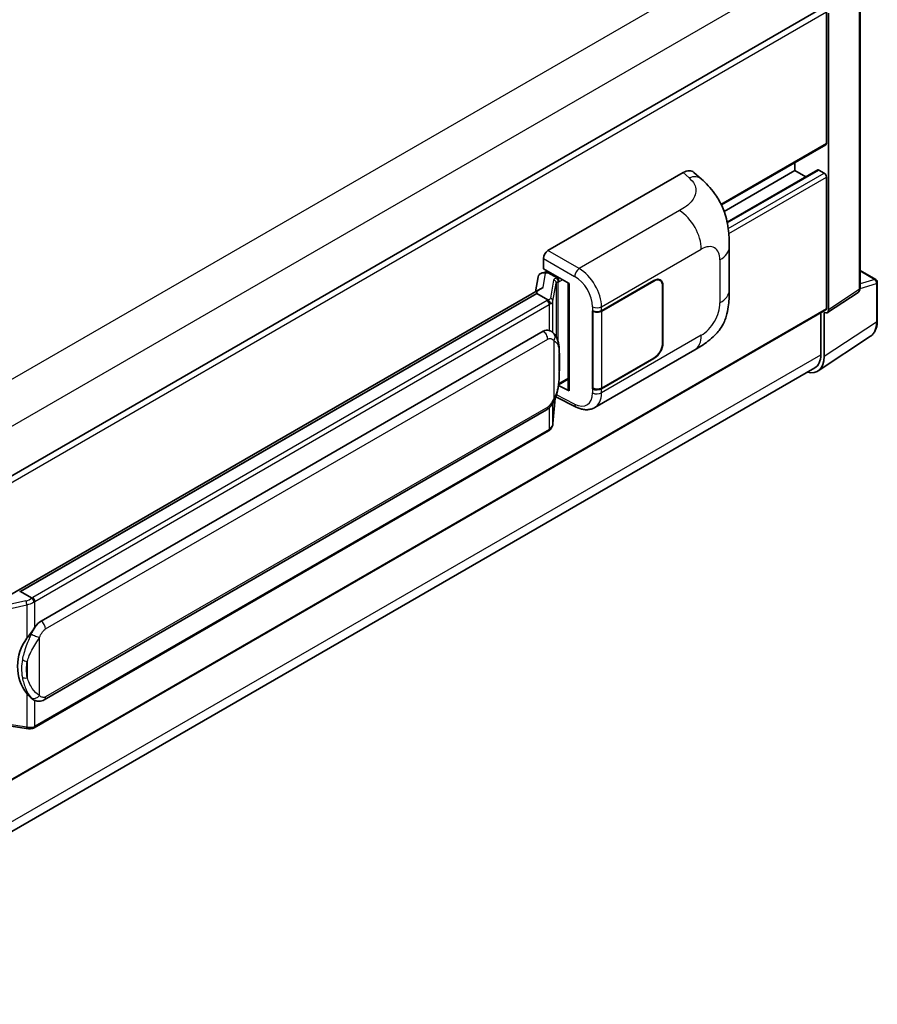
# Model space of a CAD drawing. Units: millimetres. Extents: x 0 to 8672, y 0 to 1124.
# Drawn here: x 921 to 1055, y 229 to 384 of the extents above; entities that cross this region are included whole.
import ezdxf

# ---------------------------------------------------------------- set-up
doc = ezdxf.new("R2010")
doc.units = ezdxf.units.MM
doc.layers.add('Visible (ISO)', color=7, linetype='Continuous', lineweight=35)
doc.layers.add('Visible Narrow (ISO)', color=7, linetype='Continuous', lineweight=25)

msp = doc.modelspace()

# ---------------------------------------------------------------- linework, layer by layer
at = {"layer": 'Visible (ISO)'}
for p, q in [((1052.7872, 341.4577), (1052.7872, 387.5988)), ((872.7516, 284.9292), (1046.9069, 385.4779)), ((1047.5105, 364.2242), (1047.5105, 384.8407)), ((1047.8641, 338.0958), (1047.8641, 384.6371)), ((1031.0427, 354.5474), (1047.4069, 363.9953)), ((1031.4693, 353.5339), (1042.5608, 359.9376)), ((1031.9501, 351.8309), (1046.1584, 360.0341)), ((1042.5608, 359.9376), (1042.5608, 361.1974)), ((1044.276, 358.9473), (1042.5608, 359.9376)), ((1047.1569, 359.5293), (1046.3084, 360.0192)), ((1003.8462, 347.3837), (1025.0345, 359.6168)), ((1026.7401, 359.6474), (1027.9019, 358.5948)), ((1047.5105, 338.3004), (1047.5105, 358.917)), ((1032.2823, 341.2064), (1032.2823, 347.9627)), ((1003.1396, 344.5262), (1003.1396, 346.1597)), ((1003.1396, 344.5262), (1007.1644, 342.2024)), ((1002.3102, 343.2447), (1001.8962, 340.9236)), ((1002.9085, 343.8735), (1003.4424, 343.9968)), ((1003.3793, 343.9822), (1003.7305, 344.185)), ((1003.8537, 343.9179), (1005.2679, 343.1014)), ((1052.7872, 344.2665), (1055.2421, 342.8491)), ((1002.6589, 341.3639), (919.1008, 293.1217)), ((1007.018, 342.287), (1007.018, 325.5637)), ((1007.1644, 342.2024), (1007.1644, 325.3697)), ((1012.2381, 337.9401), (1020.4637, 342.6891)), ((1012.2789, 337.882), (1020.4637, 342.6075)), ((1021.4137, 342.7016), (1021.1014, 342.8818)), ((1021.8072, 341.8318), (1021.8072, 332.8503)), ((1021.8779, 341.8726), (1021.8779, 332.8911)), ((1055.4921, 336.3623), (1055.4921, 342.4161)), ((1002.086, 340.6519), (921.1081, 293.8993)), ((1002.086, 340.6519), (1002.0759, 340.6982)), ((1003.8414, 339.6384), (1002.086, 340.6519)), ((1047.6743, 337.6488), (1052.468, 340.817)), ((872.7516, 237.2342), (1047.4069, 338.0715)), ((1010.8234, 337.9398), (1010.849, 337.9261)), ((1010.8234, 325.6924), (1010.8234, 337.9398)), ((1010.8647, 337.882), (1010.8981, 337.9013)), ((1010.8647, 325.7978), (1010.8647, 337.882)), ((1046.6266, 337.621), (1046.6266, 331.054)), ((1047.1569, 330.7454), (1047.1569, 337.6881)), ((1047.1569, 337.6881), (1047.1574, 337.6878)), ((924.3431, 289.2555), (1003.0936, 334.7221)), ((1004.2763, 334.76), (1004.2575, 334.7708)), ((1046.2079, 328.5104), (1054.4137, 333.9337)), ((1011.1736, 322.7583), (1026.8601, 331.8149)), ((1020.4637, 330.4417), (1012.2381, 325.6926)), ((1020.4637, 330.5233), (1012.2789, 325.7978)), ((1045.6946, 328.994), (872.7494, 229.1441)), ((1007.1644, 325.3697), (1005.4884, 326.2067)), ((1005.5036, 326.3264), (1005.5242, 326.3455)), ((1005.5144, 326.3364), (1007.018, 327.2045)), ((1005.0661, 324.4292), (1008.2591, 322.8345)), ((1010.9389, 325.759), (1010.8234, 325.6924)), ((1010.849, 325.6786), (1010.8234, 325.6924)), ((1004.6263, 320.2437), (1004.9937, 324.2517)), ((924.8431, 276.9177), (1003.5936, 322.3843)), ((1003.9427, 319.1012), (923.2869, 272.5345)), ((920.9978, 293.8878), (921.1081, 293.8993)), ((921.1081, 293.8993), (922.8636, 292.8858)), ((923.1604, 276.9294), (923.1416, 276.9403)), ((918.9862, 272.8626), (922.0092, 272.4244))]:
    msp.add_line(p, q, dxfattribs=at)
msp.add_arc((1054.9921, 342.4161), 0.5, 0, 60, dxfattribs=at)
for centre, major_axis, ratio, start_param, end_param in [((1047.1569, 364.4283), (0.25, -0.433), 0.57735027, 0, 0.78539816), ((1025.0202, 357.1575), (1.5599, 2.6086), 0.57333637, 6.16912861, 7.08294563), ((1046.3084, 359.7743), (-0.15, 0.2598), 0.57735027, 5.49778714, 6.28318531), ((1047.1569, 359.1211), (-0.25, 0.433), 0.57735027, 3.92699082, 5.49778714), ((1003.8471, 346.5672), (-0.5, -0.866), 0.5780539, 3.9275998, 5.49717816), ((1003.3763, 343.5268), (-0.9866, -0.712), 0.60953579, 5.67908615, 5.72119938), ((1003.27, 342.9307), (-0.7575, 0.7202), 0.8492429, 5.1814121, 6.75220843), ((1003.7499, 343.0415), (-0.3688, 0.9363), 0.65380937, 5.5951678, 6.18580465), ((1005.2161, 342.6632), (0.1844, -0.4681), 0.65380937, 0.88277882, 2.45357514), ((1020.4637, 341.0561), (0.95, 1.6454), 0.57735027, 5.49778714, 7.06858347), ((1020.4637, 341.0561), (1, 1.7321), 0.57735027, 5.49778714, 7.06858347), ((1006.9922, 341.5564), (-4.9182, -0.8484), 0.21633748, 5.59704541, 6.29236196), ((1047.1569, 338.5046), (0.25, -0.433), 0.57735027, 0, 0.78539816), ((1011.531, 338.3483), (1, 0), 0.57735027, 3.9618974, 5.49778714), ((1011.5718, 338.2902), (-1, 0), 0.57735027, 0.78539816, 2.35619449), ((1047.1565, 338.5053), (0.5006, -0.8671), 0.5766475, 5.49839613, 7.06797448), ((1003.0936, 328.578), (0.7652, 6.3245), 0.40142867, 6.20843387, 6.57591032), ((1020.4637, 332.0746), (1, 1.7321), 0.57735027, 3.92699082, 5.49778714), ((1020.4637, 332.0746), (-0.95, -1.6454), 0.57735027, 0.78539816, 2.35619449), ((1043.6193, 332.7928), (2.503, -4.3354), 0.5766475, 5.75645056, 7.06797448), ((1043.4446, 332.8911), (2.25, -3.8971), 0.57735027, 0, 0.78539816), ((1005.2161, 326.7415), (0.2979, -0.4045), 0.48800029, 0.05438476, 0.7310134), ((1007.518, 325.5738), (0.4999, 0.0146), 0.55686057, 3.12531633, 3.9107145), ((1011.531, 326.1009), (-1, 0), 0.57735027, 0.82030475, 2.35619449), ((1011.5718, 326.2061), (1, 0), 0.57735027, 3.92699082, 5.49778714), ((924.3431, 283.1114), (0.7652, 6.3245), 0.40142867, 0.29272501, 0.66020146), ((925.6309, 282.3679), (0.4578, 6.1364), 0.80430597, 0.8807959, 2.44577737)]:
    msp.add_ellipse(centre, major_axis=major_axis, ratio=ratio, start_param=start_param, end_param=end_param, dxfattribs=at)
for points, knots in [([(1027.9019, 358.5948), (1028.2261, 358.301), (1028.6281, 357.9417), (1029.3369, 357.1804), (1029.6628, 356.7797), (1030.378, 355.7819), (1030.7657, 355.1437), (1031.2506, 354.1029), (1031.393, 353.7545), (1031.6765, 352.9451), (1031.8071, 352.476), (1032.0276, 351.4907), (1032.1106, 350.9694), (1032.2671, 349.6013), (1032.2823, 348.7154), (1032.2823, 347.9627)], [0, 0, 0, 0, 0.18362486, 0.18362486, 0.36333296, 0.36333296, 0.60386192, 0.60386192, 0.71569796, 0.71569796, 0.86115341, 0.86115341, 1.02941414, 1.02941414, 1.30785701, 1.30785701, 1.30785701, 1.30785701]), ([(1052.468, 340.817), (1052.5161, 340.8489), (1052.5596, 340.8868), (1052.6339, 340.9692), (1052.6648, 341.0137), (1052.7146, 341.1039), (1052.7337, 341.1498), (1052.7624, 341.2403), (1052.7721, 341.285), (1052.7845, 341.3727), (1052.7872, 341.4156), (1052.7872, 341.4577)], [0.03486413, 0.03486413, 0.03486413, 0.03486413, 0.184849139, 0.184849139, 0.334834148, 0.334834148, 0.484819157, 0.484819157, 0.634804167, 0.634804167, 0.784789176, 0.784789176, 0.784789176, 0.784789176]), ([(1032.2823, 341.2064), (1032.2823, 340.4791), (1032.2695, 339.6689), (1032.118, 338.4169), (1032.0372, 337.9424), (1031.85, 337.195), (1031.7707, 336.926), (1031.5738, 336.3815), (1031.4536, 336.1024), (1031.1351, 335.4951), (1030.9205, 335.1671), (1030.4825, 334.6053), (1030.2582, 334.3583), (1029.6749, 333.7778), (1029.3099, 333.4675), (1028.2759, 332.6628), (1027.5405, 332.2078), (1026.8601, 331.8149)], [0, 0, 0, 0, 0.26907114, 0.26907114, 0.43224894, 0.43224894, 0.52213259, 0.52213259, 0.61371232, 0.61371232, 0.72841245, 0.72841245, 0.83295305, 0.83295305, 0.995563, 0.995563, 1.28301074, 1.28301074, 1.28301074, 1.28301074]), ([(1004.1843, 339.0143), (1004.1844, 339.0153), (1004.1845, 339.0163), (1004.19, 339.0724), (1004.1863, 339.1313), (1004.1604, 339.2529), (1004.1378, 339.3146), (1004.0761, 339.4298), (1004.0378, 339.4824), (1003.9505, 339.5714), (1003.9025, 339.6072), (1003.8526, 339.6324)], [-0.0778087689, -0.0778087689, -0.0778087689, -0.0778087689, -0.0774791395, -0.0774791395, -0.0585788033, -0.0585788033, -0.0389062325, -0.0389062325, -0.0193765361, -0.0193765361, 0, 0, 0, 0]), ([(1054.4137, 333.9337), (1054.5583, 334.0292), (1054.6905, 334.1438), (1054.9246, 334.4034), (1055.0266, 334.5485), (1055.1994, 334.8618), (1055.2704, 335.03), (1055.3828, 335.3843), (1055.4241, 335.5704), (1055.4788, 335.9567), (1055.4921, 336.1569), (1055.4921, 336.3623)], [0.03486413, 0.03486413, 0.03486413, 0.03486413, 0.184849139, 0.184849139, 0.334834148, 0.334834148, 0.484819157, 0.484819157, 0.634804167, 0.634804167, 0.784789176, 0.784789176, 0.784789176, 0.784789176]), ([(1004.7738, 334.3609), (1004.7474, 334.3888), (1004.7199, 334.4168), (1004.6624, 334.4722), (1004.6324, 334.4998), (1004.5697, 334.5543), (1004.5369, 334.5813), (1004.4682, 334.6344), (1004.4323, 334.6604), (1004.357, 334.7113), (1004.3176, 334.7361), (1004.2763, 334.76)], [-0.1703054541, -0.1703054541, -0.1703054541, -0.1703054541, -0.1584465752, -0.1584465752, -0.1465876964, -0.1465876964, -0.1347288175, -0.1347288175, -0.1228699387, -0.1228699387, -0.1110110598, -0.1110110598, -0.1110110598, -0.1110110598]), ([(1005.627, 331.1752), (1005.6239, 331.3867), (1005.6187, 331.595), (1005.5981, 332.0088), (1005.5828, 332.2143), (1005.5332, 332.6273), (1005.4992, 332.8347), (1005.3951, 333.2589), (1005.3254, 333.4758), (1005.1165, 333.9183), (1004.9759, 334.1465), (1004.7738, 334.3609)], [-0.42564821, -0.42564821, -0.42564821, -0.42564821, -0.340518568, -0.340518568, -0.255388926, -0.255388926, -0.170259284, -0.170259284, -0.085129642, -0.085129642, 0, 0, 0, 0]), ([(1005.6271, 328.5556), (1005.6293, 328.7471), (1005.6311, 328.9358), (1005.6338, 329.3069), (1005.6347, 329.4893), (1005.6356, 329.8468), (1005.6356, 330.022), (1005.6347, 330.3651), (1005.6338, 330.5328), (1005.6311, 330.8603), (1005.6293, 331.02), (1005.627, 331.1752)], [-0.318622721, -0.318622721, -0.318622721, -0.318622721, -0.254898176, -0.254898176, -0.191173632, -0.191173632, -0.127449088, -0.127449088, -0.063724544, -0.063724544, 0, 0, 0, 0]), ([(1004.9577, 324.1697), (1005.1049, 324.4959), (1005.2061, 324.8149), (1005.3653, 325.4394), (1005.4217, 325.7434), (1005.509, 326.3385), (1005.5395, 326.6303), (1005.5846, 327.2025), (1005.5991, 327.4828), (1005.6188, 328.0299), (1005.624, 328.2967), (1005.6271, 328.5556)], [-0.425024641, -0.425024641, -0.425024641, -0.425024641, -0.340019712, -0.340019712, -0.255014784, -0.255014784, -0.170009856, -0.170009856, -0.085004928, -0.085004928, 0, 0, 0, 0]), ([(1003.5936, 322.3843), (1003.766, 322.4839), (1003.9097, 322.6046), (1004.1504, 322.8438), (1004.2503, 322.9654), (1004.4307, 323.2085), (1004.5097, 323.329), (1004.6542, 323.5675), (1004.72, 323.6863), (1004.8426, 323.9231), (1004.8993, 324.0409), (1004.954, 324.1617), (1004.9559, 324.1657), (1004.9577, 324.1697)], [-0.170496085, -0.170496085, -0.170496085, -0.170496085, -0.1375677, -0.1375677, -0.103468483, -0.103468483, -0.069369266, -0.069369266, -0.035270049, -0.035270049, -0.001170832, -0.001170832, 0, 0, 0, 0]), ([(1011.1736, 322.7583), (1010.9976, 322.6567), (1010.8088, 322.5776), (1010.4196, 322.467), (1010.2194, 322.4354), (1009.8182, 322.4153), (1009.6171, 322.4268), (1009.2194, 322.4864), (1009.0227, 322.5345), (1008.6358, 322.662), (1008.4455, 322.7414), (1008.2591, 322.8345)], [0.785398163, 0.785398163, 0.785398163, 0.785398163, 0.935496479, 0.935496479, 1.085594795, 1.085594795, 1.23569311, 1.23569311, 1.385791426, 1.385791426, 1.535889742, 1.535889742, 1.535889742, 1.535889742]), ([(1004.1387, 319.2345), (1004.192, 319.2909), (1004.242, 319.3498), (1004.3345, 319.4724), (1004.377, 319.5361), (1004.4533, 319.6678), (1004.4871, 319.7358), (1004.5451, 319.8756), (1004.5692, 319.9474), (1004.6063, 320.0938), (1004.6194, 320.1684), (1004.6263, 320.2437)], [-1.489339836, -1.489339836, -1.489339836, -1.489339836, -1.362514136, -1.362514136, -1.235688435, -1.235688435, -1.108862734, -1.108862734, -0.982037034, -0.982037034, -0.855211333, -0.855211333, -0.855211333, -0.855211333]), ([(1003.9427, 319.1012), (1003.955, 319.1083), (1003.9672, 319.1155), (1003.9914, 319.1302), (1004.0035, 319.1377), (1004.0273, 319.153), (1004.0391, 319.1607), (1004.0625, 319.1765), (1004.0741, 319.1845), (1004.0971, 319.2009), (1004.1084, 319.2092), (1004.1197, 319.2176)], [1.570796327, 1.570796327, 1.570796327, 1.570796327, 1.596526194, 1.596526194, 1.622256061, 1.622256061, 1.647985928, 1.647985928, 1.673715795, 1.673715795, 1.699445662, 1.699445662, 1.699445662, 1.699445662]), ([(1004.1843, 319.4184), (1004.1844, 319.4176), (1004.1845, 319.4168), (1004.19, 319.3693), (1004.1863, 319.3274), (1004.1624, 319.2611), (1004.1441, 319.2359), (1004.1197, 319.2176)], [-0.0003297628, -0.0003297628, -0.0003297628, -0.0003297628, 0, 0, 0.0189079865, 0.0189079865, 0.0357441925, 0.0357441925, 0.0357441925, 0.0357441925]), ([(923.2374, 292.2796), (923.2373, 292.2805), (923.2372, 292.2813), (923.2297, 292.3299), (923.215, 292.3825), (923.1716, 292.494), (923.1427, 292.5521), (923.075, 292.6638), (923.0368, 292.7165), (922.9562, 292.8093), (922.9145, 292.8488), (922.8736, 292.8792)], [-0.0003297628, -0.0003297628, -0.0003297628, -0.0003297628, 0, 0, 0.0189079865, 0.0189079865, 0.0385885202, 0.0385885202, 0.0581261217, 0.0581261217, 0.0775105008, 0.0775105008, 0.0775105008, 0.0775105008]), ([(922.1158, 286.5579), (922.2935, 286.7867), (922.4836, 287.0388), (922.9196, 287.6276), (923.1679, 287.9682), (923.3905, 288.2953)], [0.251927497, 0.251927497, 0.251927497, 0.251927497, 0.346143771, 0.346143771, 0.465492697, 0.465492697, 0.465492697, 0.465492697]), ([(923.1418, 276.9403), (922.9899, 277.0281), (922.832, 277.1503), (922.4836, 277.4705), (922.2935, 277.6796), (922.1158, 277.8941)], [1.13986773, 1.13986773, 1.13986773, 1.13986773, 1.216302642, 1.216302642, 1.310518917, 1.310518917, 1.310518917, 1.310518917]), ([(923.1604, 276.9294), (923.2378, 276.8847), (923.3222, 276.8431), (923.5073, 276.7712), (923.6083, 276.7409), (923.8281, 276.6997), (923.9477, 276.6888), (924.2005, 276.6976), (924.333, 276.7176), (924.5967, 276.7938), (924.7269, 276.8506), (924.8431, 276.9177)], [-0.11101106, -0.11101106, -0.11101106, -0.11101106, -0.088808848, -0.088808848, -0.066606636, -0.066606636, -0.044404424, -0.044404424, -0.022202212, -0.022202212, 0, 0, 0, 0]), ([(922.0092, 272.4244), (922.0821, 272.4138), (922.1548, 272.4052), (922.2993, 272.392), (922.3711, 272.3873), (922.5127, 272.3823), (922.5826, 272.3819), (922.7201, 272.3854), (922.7877, 272.3893), (922.92, 272.402), (922.9848, 272.4106), (923.0481, 272.4219)], [0.855211333, 0.855211333, 0.855211333, 0.855211333, 0.984372553, 0.984372553, 1.113533773, 1.113533773, 1.242694993, 1.242694993, 1.371856212, 1.371856212, 1.501017432, 1.501017432, 1.501017432, 1.501017432]), ([(923.2374, 272.6837), (923.2373, 272.6828), (923.2372, 272.6818), (923.2297, 272.6268), (923.215, 272.5785), (923.1716, 272.4969), (923.1427, 272.465), (923.0898, 272.4333), (923.0694, 272.4257), (923.0481, 272.4219)], [-0.0778087689, -0.0778087689, -0.0778087689, -0.0778087689, -0.0774791395, -0.0774791395, -0.0585788033, -0.0585788033, -0.0389062325, -0.0389062325, -0.0279382932, -0.0279382932, -0.0279382932, -0.0279382932]), ([(923.0886, 272.4343), (923.1023, 272.4403), (923.1159, 272.4464), (923.1429, 272.459), (923.1563, 272.4654), (923.183, 272.4785), (923.1962, 272.4852), (923.2224, 272.4989), (923.2355, 272.5058), (923.2614, 272.52), (923.2742, 272.5272), (923.2869, 272.5345)], [1.437762728, 1.437762728, 1.437762728, 1.437762728, 1.464369448, 1.464369448, 1.490976168, 1.490976168, 1.517582887, 1.517582887, 1.544189607, 1.544189607, 1.570796327, 1.570796327, 1.570796327, 1.570796327])]:
    msp.add_open_spline(points, degree=3, knots=knots, dxfattribs=at)
for points in [[(1003.8526, 339.6324), (1003.8486, 339.6344), (1003.8448, 339.6365), (1003.8414, 339.6384)], [(1004.0462, 334.8619), (1004.1263, 334.8368), (1004.1964, 334.806), (1004.2576, 334.7706)], [(922.8636, 292.8858), (922.8669, 292.8839), (922.8704, 292.8817), (922.8736, 292.8792)]]:
    msp.add_open_spline(points, degree=3, dxfattribs=at)
at = {"layer": 'Visible Narrow (ISO)'}
for p, q in [((869.3236, 298.0903), (1043.4446, 398.6191)), ((872.6186, 292.6442), (1046.6266, 393.1078)), ((1052.6529, 387.4019), (1052.6529, 341.2608)), ((872.7516, 283.9436), (1047.5105, 384.8407)), ((1030.9784, 354.6794), (1047.5105, 364.2242)), ((1031.9687, 351.7402), (1046.3084, 360.0192)), ((1025.0345, 359.6168), (1025.9616, 358.7768)), ((1032.1198, 350.8476), (1047.1569, 359.5293)), ((1032.207, 350.0815), (1047.5105, 358.917)), ((1024.4834, 353.6586), (1008.7306, 344.5637)), ((1012.2381, 338.5687), (1027.8956, 347.6086)), ((1003.1396, 346.1597), (1008.0239, 343.3397)), ((1008.7306, 344.5637), (1003.8462, 347.3837)), ((1030.8178, 345.9215), (1030.8178, 339.1652)), ((1003.0708, 341.5741), (1003.4732, 343.83)), ((1003.4732, 343.83), (1003.8537, 343.9179)), ((1003.8537, 343.9179), (1004.0234, 344.0159)), ((1005.2679, 343.1014), (1005.1722, 343.0793)), ((1005.4376, 343.1994), (1005.2679, 343.1014)), ((1052.7872, 344.1859), (1055.0799, 342.8622)), ((1004.7365, 342.7684), (1004.23, 339.9285)), ((1004.6271, 339.4587), (1005.1337, 342.2986)), ((1005.1337, 342.2986), (1005.1337, 333.8671)), ((1005.4242, 342.4255), (1005.5696, 342.4591)), ((1005.4242, 333.1362), (1005.4242, 342.4255)), ((1005.5696, 342.4591), (1006.1448, 342.7912)), ((1020.393, 342.6483), (1020.4637, 342.6075)), ((1021.8052, 341.9146), (1021.8779, 341.8726)), ((1052.7863, 341.4154), (1055.3578, 342.2192)), ((1055.0799, 342.8622), (1052.7872, 342.1455)), ((1055.3578, 342.2192), (1055.3578, 336.1654)), ((920.9978, 293.8878), (1002.0759, 340.6982)), ((1052.6529, 341.2608), (1047.8641, 338.0958)), ((872.7516, 237.4033), (1047.5105, 338.3004)), ((1003.6927, 339.5383), (923.0369, 292.9717)), ((923.3905, 292.3593), (1004.0462, 338.926)), ((1004.0462, 338.926), (1004.0462, 334.8619)), ((1004.6271, 334.504), (1004.6271, 339.4587)), ((1010.849, 338.5547), (1010.849, 337.9261)), ((1012.2381, 337.9401), (1012.2381, 338.5687)), ((1012.2789, 325.7978), (1012.2789, 337.882)), ((1055.3578, 336.1654), (1047.1569, 330.7454)), ((1027.8956, 334.1038), (1012.2381, 325.0639)), ((925.0502, 288.0308), (1003.8007, 333.4974)), ((1004.7533, 333.2666), (1004.7533, 324.1729)), ((1021.8779, 332.8911), (1021.8072, 332.932)), ((872.7516, 230.6672), (1046.6266, 331.054)), ((1005.6247, 328.5271), (1005.6247, 331.1202)), ((1020.393, 330.4825), (1020.4637, 330.4417)), ((1005.5696, 326.5374), (1005.5228, 326.4942)), ((1007.018, 327.3736), (1005.5696, 326.5374)), ((1008.0239, 323.3069), (1005.1724, 324.731)), ((1010.849, 325.6786), (1010.849, 325.0499)), ((1012.2381, 325.0639), (1012.2381, 325.6926)), ((1003.8007, 322.8421), (925.0502, 277.3755)), ((1004.9919, 324.2473), (1004.6271, 320.2692)), ((1004.6271, 320.2692), (1004.6271, 323.5242)), ((1004.0462, 322.7405), (1004.0462, 319.33)), ((1004.0462, 319.33), (923.3905, 272.7634)), ((921.9793, 292.4411), (915.5411, 290.988)), ((923.3905, 288.2953), (923.3905, 292.3593)), ((916.2561, 290.4983), (922.1158, 291.8207)), ((922.1158, 291.8207), (922.1158, 286.5579)), ((924.0976, 277.6063), (924.0976, 286.6999)), ((922.1855, 282.9466), (922.1855, 280.3535)), ((922.1158, 277.8941), (922.1158, 272.6313)), ((923.3905, 272.7634), (923.3905, 276.8168)), ((922.1158, 272.6313), (918.9862, 273.0849))]:
    msp.add_line(p, q, dxfattribs=at)
for centre, major_axis, ratio, start_param, end_param in [((1025.8876, 356.3716), (2.0143, 2.2232), 0.65672952, 0, 0.91381702), ((1024.3601, 349.6498), (-2.5, 4.3301), 0.57735027, 3.92699082, 5.46288056), ((1027.8956, 344.2343), (2.0663, 3.579), 0.57735027, 5.49778714, 7.06858347), ((1027.2823, 347.9627), (5, 0), 0.57735027, 5.49778714, 6.28318531), ((1008.7059, 343.762), (0.5, 0.866), 0.53637355, 0.78600715, 2.3555855), ((1008.6038, 340.553), (-2.6075, 4.2674), 0.59324129, 3.91222392, 5.44811366), ((1006.2329, 342.4669), (1.4952, -0.3075), 0.39024564, 2.43627197, 3.15185696), ((1005.0706, 342.6296), (0.1125, -0.4872), 0.71890164, 0.98015947, 2.5509558), ((1007.9218, 340.1307), (2.1082, -3.4008), 0.59713441, 0.76668294, 2.30257268), ((1004.6349, 342.3187), (0.4922, -0.0878), 0.92189307, 0.1475388, 1.52868309), ((1006.1313, 342.0173), (-0.9964, 0.2857), 0.2955286, 5.58231733, 6.29790232), ((1052.2872, 341.4577), (0.5, 0), 0.57735027, 5.53269373, 6.28318531), ((1054.9921, 342.4161), (0.25, 0.433), 0.57735027, 0, 0.53459435), ((1054.9921, 342.4161), (0.1492, -0.4772), 0.72169311, 0.93474524, 2.49688001), ((1054.9921, 342.4161), (0.5, 0), 0.57735027, 5.53269373, 6.28318531), ((1002.7336, 340.23), (1.4952, -0.3075), 0.39024564, 5.63445405, 6.29344962), ((1004.1284, 339.4788), (0.4922, -0.0878), 0.92189307, 0.1475388, 1.52868309), ((1027.2823, 341.2064), (5, 0), 0.57735027, 5.49778714, 6.28318531), ((1051.9334, 341.6624), (0.5261, -0.8508), 0.57699899, 0.01744269, 0.76736774), ((1002.632, 340.1507), (-1.5, 0), 0.57735027, 2.35619449, 2.5086304), ((1003.6927, 339.1301), (0.25, -0.433), 0.57735027, 0.78539816, 2.35619449), ((1002.632, 339.7425), (2, 0), 0.57735027, 5.49778714, 5.60089302), ((1002.632, 339.7803), (-1.995, 0.3224), 0.43824712, 2.52999888, 3.14247799), ((1011.531, 338.977), (1, 0), 0.57735027, 3.9618974, 5.49778714), ((1027.8956, 337.4781), (-2.0663, -3.579), 0.57735027, 0.78539816, 2.35619449), ((1051.8082, 338.205), (2.5286, -4.3192), 0.57677384, 0.03138662, 0.78131167), ((1054.9921, 336.3623), (0.5, 0), 0.57735027, 5.53269373, 6.28318531), ((1003.0936, 333.9056), (0.5, -0.866), 0.57735027, 0.78539816, 2.35619449), ((1004.0462, 333.6748), (0.7275, 0.6861), 0.80454456, 4.94896384, 6.28318531), ((1024.3601, 336.145), (2.5, -4.3301), 0.57735027, 0, 0.78539816), ((1004.6271, 331.1605), (0.9999, 0.0147), 0.69418244, 6.20397498, 6.28318531), ((1004.6271, 328.5674), (0.9999, -0.0118), 0.44716568, 6.21946524, 6.28318531), ((1007.9218, 326.6259), (2.1082, -3.4008), 0.59713441, 5.5139785, 7.04986825), ((1011.531, 325.4722), (-1, 0), 0.57735027, 0.82030475, 2.35619449), ((1008.6038, 327.0482), (-2.6075, 4.2674), 0.59324129, 3.12682576, 3.91222392), ((1003.0936, 323.2504), (0.5, -0.866), 0.57735027, 0, 0.78539816), ((1004.0462, 324.5812), (0.9114, -0.4114), 0.13919307, 5.66073721, 6.28318531), ((1008.7059, 323.7292), (-0.4468, -0.8946), 0.5766475, 5.463532, 6.28318531), ((1002.632, 320.1087), (1.9709, 0.4965), 0.68484185, 5.43004551, 6.04252462), ((1004.1284, 320.2894), (0.4979, -0.0457), 0.66690795, 0, 0.07651115), ((1003.6927, 319.5342), (0.25, -0.433), 0.57735027, 0, 0.78539816), ((1002.632, 320.1465), (-2, 0), 0.57735027, 2.35619449, 2.45930037), ((921.8747, 293.546), (-1.4518, -0.5345), 0.70556137, 1.38645418, 2.04544975), ((922.0809, 292.1087), (0.1101, -0.4877), 0.07194267, 3.94650419, 5.32764848), ((921.9763, 293.2137), (1.9709, 0.4965), 0.68484185, 4.61135463, 5.22383374), ((921.9763, 293.5841), (-1.5, 0), 0.57735027, 2.20375859, 2.35619449), ((923.0369, 292.5635), (0.25, -0.433), 0.57735027, 0.78539816, 2.35619449), ((921.9763, 293.1758), (2, 0), 0.57735027, 5.39468126, 5.49778714), ((924.3431, 288.439), (-0.5, 0.866), 0.57735027, 3.92699082, 5.49778714), ((923.3905, 287.1082), (0.9114, -0.4114), 0.13919307, 4.08994088, 5.66073721), ((922.1158, 283.5225), (0.9831, -0.1829), 0.56203751, 4.02622381, 4.88718922), ((922.1158, 280.9295), (0.9826, 0.1856), 0.5793106, 3.81307618, 4.67404159), ((923.3905, 278.0146), (-0.7275, -0.6861), 0.80454456, 0.23657486, 1.80737118), ((924.3431, 277.7837), (0.5, -0.866), 0.57735027, 0, 0.78539816), ((922.0809, 272.9192), (-0.0717, -0.4948), 0.18304246, 0, 0.97643306), ((921.9763, 273.5421), (-1.995, 0.3224), 0.43824712, 1.71130801, 2.32378712), ((921.9763, 273.5799), (-2, 0), 0.57735027, 2.25308861, 2.35619449), ((923.0369, 272.9675), (0.25, -0.433), 0.57735027, 0, 0.78539816)]:
    msp.add_ellipse(centre, major_axis=major_axis, ratio=ratio, start_param=start_param, end_param=end_param, dxfattribs=at)
for points, knots in [([(1025.9616, 358.7768), (1026.2787, 358.4896), (1026.617, 358.162), (1026.8224, 357.7668), (1027.1104, 357.2126), (1027.1208, 356.5303), (1026.8252, 355.8742), (1026.5679, 355.3032), (1026.0903, 354.7695), (1025.5549, 354.354), (1025.1942, 354.0741), (1024.8133, 353.849), (1024.4834, 353.6586)], [0, 0, 0, 0, 0.22498324, 0.22498324, 0.22498324, 0.54043573, 0.54043573, 0.54043573, 0.81501171, 0.81501171, 0.81501171, 1, 1, 1, 1]), ([(1003.8007, 333.4974), (1003.8751, 333.5404), (1003.9499, 333.5671), (1004.2106, 333.6134), (1004.3724, 333.556), (1004.6009, 333.4128), (1004.6809, 333.3434), (1004.7533, 333.2666)], [0, 0, 0, 0, 0.031575695, 0.031575695, 0.116947855, 0.116947855, 0.170305454, 0.170305454, 0.170305454, 0.170305454]), ([(1004.7533, 333.2666), (1005.1733, 333.0505), (1005.3526, 332.7541), (1005.5839, 332.0432), (1005.6131, 331.6149), (1005.6247, 331.1202)], [0, 0, 0, 0, 0.2061269, 0.2061269, 0.42564821, 0.42564821, 0.42564821, 0.42564821]), ([(1005.6247, 331.1202), (1005.6306, 330.7188), (1005.6334, 330.2855), (1005.6328, 329.4137), (1005.63, 328.9782), (1005.6247, 328.5271)], [0, 0, 0, 0, 0.167312443, 0.167312443, 0.318622721, 0.318622721, 0.318622721, 0.318622721]), ([(1005.6247, 328.5271), (1005.6189, 328.1854), (1005.6081, 327.8295), (1005.5562, 327.0251), (1005.5099, 326.5724), (1005.3548, 325.7173), (1005.2557, 325.3147), (1005.0115, 324.6631), (1004.8978, 324.4142), (1004.7533, 324.1729)], [0, 0, 0, 0, 0.109280085, 0.109280085, 0.240591253, 0.240591253, 0.354088722, 0.354088722, 0.425024641, 0.425024641, 0.425024641, 0.425024641]), ([(1004.7533, 324.1729), (1004.6954, 324.0447), (1004.6332, 323.9167), (1004.499, 323.6655), (1004.4274, 323.5427), (1004.3489, 323.424), (1004.2589, 323.2877), (1004.1599, 323.1567), (1003.973, 322.9637), (1003.8864, 322.8916), (1003.8007, 322.8421)], [0, 0, 0, 0, 0.042624021, 0.042624021, 0.085248042, 0.085248042, 0.085248042, 0.134155965, 0.134155965, 0.170496085, 0.170496085, 0.170496085, 0.170496085]), ([(923.3905, 288.2953), (923.3765, 288.2749), (923.3629, 288.2545), (923.3495, 288.2342), (923.235, 288.0609), (923.1381, 287.8937), (922.9621, 287.5644), (922.8838, 287.4029), (922.8126, 287.245)], [-0.0902431044, -0.0902431044, -0.0902431044, -0.0902431044, -0.0852480424, -0.0852480424, -0.0852480424, -0.0426240212, -0.0426240212, 0, 0, 0, 0]), ([(924.0976, 286.6999), (924.1555, 286.8282), (924.2177, 286.9562), (924.3519, 287.2074), (924.4236, 287.3302), (924.502, 287.4489), (924.592, 287.5852), (924.691, 287.7162), (924.878, 287.9092), (924.9646, 287.9813), (925.0502, 288.0308)], [0, 0, 0, 0, 0.042624021, 0.042624021, 0.085248042, 0.085248042, 0.085248042, 0.134155965, 0.134155965, 0.170496085, 0.170496085, 0.170496085, 0.170496085]), ([(922.8126, 287.245), (922.6939, 286.9822), (922.5837, 286.7318), (922.3142, 286.101), (922.1663, 285.735), (921.8808, 284.9686), (921.7481, 284.5709), (921.5464, 283.8527), (921.4707, 283.5306), (921.4134, 283.2109)], [-0.425024641, -0.425024641, -0.425024641, -0.425024641, -0.354088722, -0.354088722, -0.240591253, -0.240591253, -0.109280085, -0.109280085, 0, 0, 0, 0]), ([(922.1855, 282.9466), (922.2682, 283.2439), (922.3771, 283.5432), (922.6651, 284.2113), (922.8537, 284.5818), (923.2513, 285.2969), (923.455, 285.6392), (923.8108, 286.2263), (923.9531, 286.4587), (924.0976, 286.6999)], [0, 0, 0, 0, 0.109280085, 0.109280085, 0.240591253, 0.240591253, 0.354088722, 0.354088722, 0.425024641, 0.425024641, 0.425024641, 0.425024641]), ([(921.4134, 283.2109), (921.334, 282.7682), (921.2931, 282.3238), (921.2848, 281.3946), (921.3256, 280.9087), (921.4134, 280.43)], [-0.318622721, -0.318622721, -0.318622721, -0.318622721, -0.167312443, -0.167312443, 0, 0, 0, 0]), ([(922.1855, 280.3535), (922.1012, 280.8002), (922.0618, 281.2547), (922.0698, 282.1221), (922.1092, 282.5364), (922.1855, 282.9466)], [0, 0, 0, 0, 0.167312443, 0.167312443, 0.318622721, 0.318622721, 0.318622721, 0.318622721]), ([(921.4134, 280.43), (921.5285, 279.8019), (921.7165, 279.1852), (922.1898, 278.0838), (922.4678, 277.5761), (922.8126, 277.2104)], [-0.42564821, -0.42564821, -0.42564821, -0.42564821, -0.2061269, -0.2061269, 0, 0, 0, 0]), ([(924.0976, 277.6063), (923.6777, 277.8224), (923.2855, 278.2417), (922.6225, 279.2018), (922.3516, 279.7697), (922.1855, 280.3535)], [0, 0, 0, 0, 0.2061269, 0.2061269, 0.42564821, 0.42564821, 0.42564821, 0.42564821]), ([(922.8126, 277.2104), (922.9018, 277.1158), (923.0027, 277.0273), (923.1335, 276.9453), (923.1468, 276.9372), (923.1604, 276.9294)], [-0.1703054541, -0.1703054541, -0.1703054541, -0.1703054541, -0.1169478546, -0.1169478546, -0.1110110598, -0.1110110598, -0.1110110598, -0.1110110598]), ([(925.0502, 277.3755), (924.9758, 277.3325), (924.901, 277.3058), (924.6403, 277.2595), (924.4785, 277.3169), (924.25, 277.4601), (924.17, 277.5295), (924.0976, 277.6063)], [0, 0, 0, 0, 0.031575695, 0.031575695, 0.116947855, 0.116947855, 0.170305454, 0.170305454, 0.170305454, 0.170305454])]:
    msp.add_open_spline(points, degree=3, knots=knots, dxfattribs=at)
msp.add_open_spline([(1004.2763, 334.76), (1004.2068, 334.8002), (1004.1313, 334.8352), (1004.0462, 334.8619)], degree=3, dxfattribs=at)

doc.saveas('drawing.dxf')
